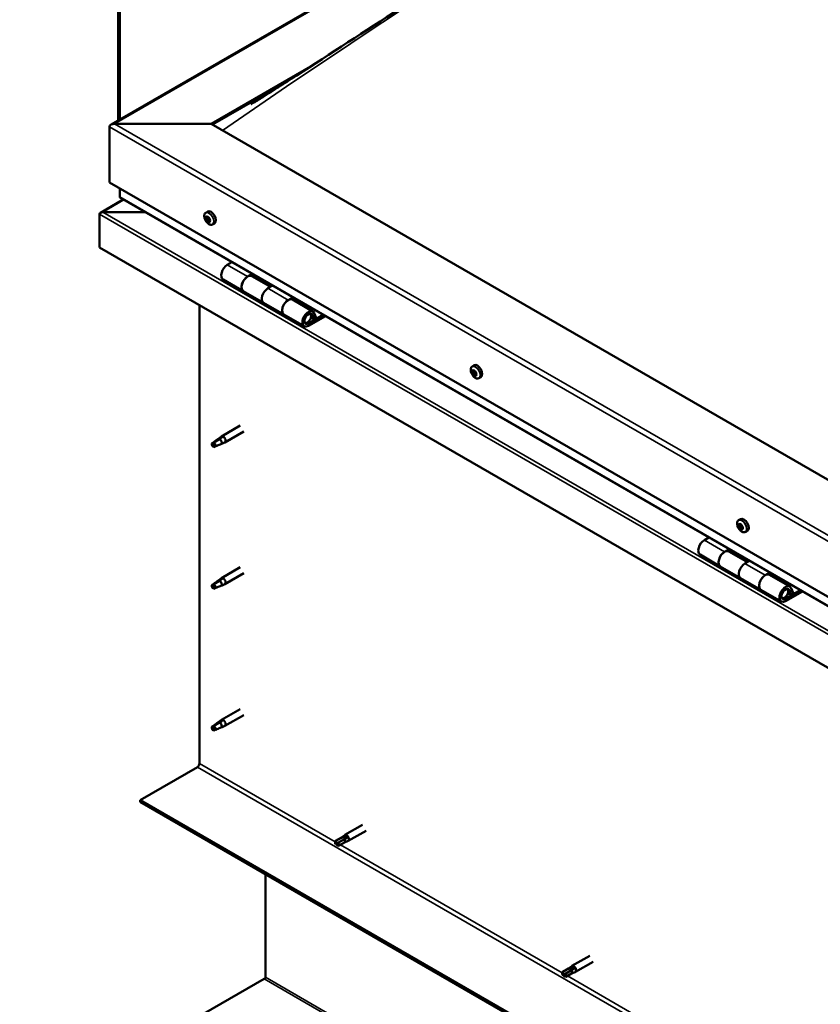
# Model space of a CAD drawing. Units: millimetres. Extents: x -6451 to 24374, y 3097 to 8837.
# Drawn here: x 21278 to 21836, y 3742 to 4428 of the extents above; entities that cross this region are included whole.
import ezdxf

# ---------------------------------------------------------------- set-up
doc = ezdxf.new("R2010")
doc.units = ezdxf.units.MM
doc.header["$LTSCALE"] = 25
doc.layers.add('Visible (ISO)', color=7, linetype='Continuous', lineweight=50)
doc.layers.add('Visible Narrow (ISO)', color=7, linetype='Continuous', lineweight=35)

msp = doc.modelspace()

# ---------------------------------------------------------------- linework, layer by layer
at = {"layer": 'Visible (ISO)'}
for p, q in [((21341.65, 4355.21), (22365.92, 4946.57)), ((21346.63, 4518.9), (21346.63, 4358.08)), ((21347.69, 4518.29), (21347.69, 4358.69)), ((21411.33, 4355.8), (21482.18, 4396.71)), ((21412.39, 4355.19), (21463.72, 4384.83)), ((21340.61, 4314.98), (21340.61, 4353.76)), ((21340.61, 4353.76), (21340.61, 4314.98)), ((21344.15, 4355.8), (21411.33, 4355.8)), ((21411.33, 4355.8), (21344.15, 4355.8)), ((22224.5, 3886.32), (21411.33, 4355.8)), ((21340.61, 4314.98), (22224.5, 3804.67)), ((21347.69, 4304.77), (21347.69, 4310.9)), ((21347.69, 4310.9), (21347.69, 4304.77)), ((22224.5, 3798.21), (21348.1, 4304.2)), ((21350.18, 4303), (21334.29, 4293.82)), ((21333.54, 4269.66), (21333.54, 4292.85)), ((21333.55, 4292.93), (21333.55, 4292.94)), ((21333.55, 4292.93), (21333.55, 4292.93)), ((21333.55, 4269.66), (21333.55, 4292.93)), ((21333.55, 4292.93), (21333.55, 4292.93)), ((21333.55, 4292.85), (21333.55, 4269.66)), ((21335.81, 4294.16), (21365.49, 4294.16)), ((21365.48, 4294.16), (21335.81, 4294.16)), ((21407.62, 4293.83), (21408.95, 4294.6)), ((21408.41, 4290.64), (21409, 4290.98)), ((21409.66, 4287.68), (21410.39, 4288.1)), ((21412.37, 4285.6), (21413.7, 4286.37)), ((22224.5, 3755.27), (21333.54, 4269.66)), ((21333.55, 4269.66), (21333.55, 4269.66)), ((21425.88, 4259.29), (21422.64, 4257.42)), ((21436.78, 4249.25), (21440.02, 4251.12)), ((21452.68, 4242.1), (21439.78, 4249.55)), ((21441.44, 4250.31), (21439.95, 4249.45)), ((21440.34, 4249.67), (21440.69, 4249.47)), ((21440.59, 4249.08), (21440.69, 4249.47)), ((21440.69, 4249.47), (21442.02, 4249.68)), ((21441.18, 4250.16), (21442.02, 4249.68)), ((21442.02, 4249.68), (21441.69, 4248.45)), ((21419.64, 4247.32), (21433.78, 4239.16)), ((21454.17, 4242.96), (21450.92, 4241.09)), ((21447.93, 4230.99), (21433.78, 4239.16)), ((21403.19, 3909.79), (21403.19, 4229.45)), ((21447.92, 4230.99), (21462.07, 4222.83)), ((21465.07, 4232.92), (21468.31, 4234.79)), ((21482.21, 4225.05), (21468.07, 4233.22)), ((21469.72, 4233.98), (21468.24, 4233.12)), ((21468.62, 4233.34), (21468.98, 4233.14)), ((21468.87, 4232.75), (21468.98, 4233.14)), ((21468.98, 4233.14), (21470.31, 4233.35)), ((21469.47, 4233.83), (21470.31, 4233.35)), ((21470.31, 4233.35), (21469.98, 4232.12)), ((21476.21, 4214.66), (21462.07, 4222.83)), ((21489.52, 4222.55), (21479.21, 4216.59)), ((21490.94, 4221.73), (21479.21, 4214.96)), ((21481.87, 4222.51), (21483.12, 4219.26)), ((21484.45, 4220.58), (21483.2, 4223.83)), ((21483.12, 4219.26), (21480.85, 4220.57)), ((21483.12, 4219.26), (21484.45, 4220.58)), ((21593.23, 4186.66), (21594.57, 4187.43)), ((21593.34, 4182.39), (21594.49, 4183.05)), ((21594.26, 4183.51), (21594.74, 4183.79)), ((21595.04, 4180.48), (21595.84, 4180.95)), ((21595.96, 4181.6), (21596.03, 4181.65)), ((21597.98, 4178.44), (21599.32, 4179.21)), ((21431.69, 4145.39), (21418.61, 4137.84)), ((21434.09, 4141.23), (21421.01, 4133.68)), ((21413.22, 4133.63), (21412.39, 4131.47)), ((21417.29, 4135.98), (21413.22, 4133.63)), ((21416.43, 4136.21), (21418.53, 4137.78)), ((21419.16, 4137.27), (21417.29, 4135.98)), ((21419.02, 4132.82), (21420.92, 4133.64)), ((21413.22, 4130.28), (21412.39, 4131.47)), ((21414.54, 4131.04), (21413.22, 4130.28)), ((21778.85, 4079.5), (21780.18, 4080.27)), ((21778.97, 4075.34), (21780.11, 4076)), ((21779.97, 4076.35), (21780.4, 4076.59)), ((21780.56, 4073.32), (21781.41, 4073.81)), ((21781.56, 4074.32), (21781.7, 4074.4)), ((21783.6, 4071.27), (21784.93, 4072.04)), ((21758.22, 4067.41), (21754.98, 4065.54)), ((21769.12, 4057.37), (21772.36, 4059.25)), ((21785.02, 4050.22), (21772.12, 4057.67)), ((21773.78, 4058.43), (21772.29, 4057.57)), ((21772.68, 4057.8), (21773.03, 4057.59)), ((21772.93, 4057.21), (21773.03, 4057.59)), ((21773.03, 4057.59), (21774.36, 4057.8)), ((21773.52, 4058.28), (21774.36, 4057.8)), ((21774.36, 4057.8), (21774.03, 4056.57)), ((21751.98, 4055.44), (21766.12, 4047.28)), ((21786.51, 4051.08), (21783.26, 4049.21)), ((21431.69, 4046.59), (21418.61, 4039.04)), ((21780.26, 4039.11), (21766.12, 4047.28)), ((21417.29, 4037.18), (21413.22, 4034.83)), ((21416.43, 4037.41), (21418.53, 4038.99)), ((21419.16, 4038.47), (21417.29, 4037.18)), ((21434.09, 4042.44), (21421.01, 4034.88)), ((21780.26, 4039.11), (21794.41, 4030.95)), ((21797.41, 4041.05), (21800.65, 4042.92)), ((21814.55, 4033.18), (21800.41, 4041.34)), ((21802.06, 4042.1), (21800.58, 4041.24)), ((21800.96, 4041.47), (21801.32, 4041.26)), ((21801.21, 4040.88), (21801.32, 4041.26)), ((21801.32, 4041.26), (21802.65, 4041.47)), ((21801.81, 4041.95), (21802.65, 4041.47)), ((21802.65, 4041.47), (21802.32, 4040.24)), ((21413.22, 4034.83), (21412.39, 4032.68)), ((21413.22, 4031.49), (21412.39, 4032.68)), ((21414.54, 4032.25), (21413.22, 4031.49)), ((21419.02, 4034.03), (21420.92, 4034.84)), ((21808.55, 4022.78), (21794.41, 4030.95)), ((21821.86, 4030.67), (21811.55, 4024.72)), ((21823.28, 4029.85), (21811.55, 4023.08)), ((21814.21, 4030.63), (21815.46, 4027.38)), ((21816.79, 4028.71), (21815.53, 4031.96)), ((21815.46, 4027.38), (21813.19, 4028.69)), ((21815.46, 4027.38), (21816.79, 4028.71)), ((21431.69, 3947.8), (21418.61, 3940.24)), ((21416.43, 3938.62), (21418.53, 3940.19)), ((21434.09, 3943.64), (21421.01, 3936.09)), ((21413.22, 3936.04), (21412.39, 3933.88)), ((21413.22, 3932.69), (21412.39, 3933.88)), ((21417.29, 3938.38), (21413.22, 3936.04)), ((21414.54, 3933.45), (21413.22, 3932.69)), ((21419.16, 3939.67), (21417.29, 3938.38)), ((21419.02, 3935.23), (21420.92, 3936.04)), ((21361.83, 3884.28), (21401.78, 3907.34)), ((22224.5, 3386.21), (21361.83, 3884.28)), ((21361.83, 3884.28), (21361.83, 3883.05)), ((21361.83, 3883.05), (22224.5, 3384.99)), ((21516.9, 3867.17), (21504.52, 3860.02)), ((21502.17, 3858.26), (21498.11, 3855.92)), ((21502.14, 3858.24), (21504.44, 3859.97)), ((21506.22, 3858.23), (21504.22, 3857.08)), ((21519.3, 3863.01), (21506.92, 3855.87)), ((21498.11, 3853.55), (21498.3, 3853.66)), ((21500.16, 3854.73), (21498.3, 3853.66)), ((21504.22, 3857.08), (21500.16, 3854.73)), ((21504.22, 3854.71), (21500.16, 3852.37)), ((21504.19, 3854.69), (21506.84, 3855.82)), ((21449.16, 3760.82), (21449.16, 3832.63)), ((21675.11, 3775.82), (21662.74, 3768.68)), ((21660.35, 3766.9), (21662.66, 3768.63)), ((21677.51, 3771.67), (21665.14, 3764.52)), ((21660.39, 3766.92), (21656.33, 3764.57)), ((21656.33, 3762.2), (21656.51, 3762.31)), ((21658.38, 3763.39), (21656.51, 3762.31)), ((21662.44, 3765.73), (21658.38, 3763.39)), ((21662.44, 3763.37), (21658.38, 3761.02)), ((21662.4, 3763.35), (21665.05, 3764.48)), ((21664.44, 3766.89), (21662.44, 3765.73)), ((21277.99, 3661.58), (21448.22, 3759.73))]:
    msp.add_line(p, q, dxfattribs=at)
for centre in [(21414.47, 4292.3), (21600.09, 4185.14), (21785.7, 4077.97)]:
    msp.add_arc(centre, 8, 204.14207, 215.85793, dxfattribs=at)
for centre, major_axis, start_param, end_param in [((21344.15, 4353.76), (3.54, 0), 1.570796, 3.141593), ((21344.15, 4353.76), (3.54, 0), 1.570796, 3.141593), ((21349.1, 4304.77), (-1.41, 0), 0, 0.785398), ((21349.1, 4304.77), (-1.41, 0), 0, 0.785398), ((21334.67, 4293.51), (-0.8, -1.39), 5.435246, 5.497787), ((21335.81, 4292.85), (-2.26, 0), 4.712389, 6.220645), ((21335.81, 4292.85), (-2.26, 0), 4.712389, 6.220645), ((21334.68, 4292.2), (0.8, -1.39), 3.86445, 3.926991), ((21409.03, 4289.16), (-1.1, 1.91), 0.479064, 1.33168), ((21407.86, 4290.42), (0.225, -0.39), 4.019714, 4.861305), ((21409.03, 4289.16), (-1.1, 1.91), 5.715052, 6.567668), ((21407.86, 4290.42), (-0.225, 0.39), 5.32702, 6.16861), ((21407.34, 4289.9), (0.394, -0.682), 0.091032, 1.719712), ((21408.01, 4291.33), (0.394, -0.682), 5.32702, 6.9557), ((21408.88, 4290.71), (-0.225, 0.39), 6.114109, 6.9557), ((21408.49, 4290.57), (0.394, -0.682), 0.091032, 1.710573), ((21411.33, 4290.48), (-2.37, 4.11), 3.141593, 6.283185), ((21409.03, 4289.16), (1.1, -1.91), 1.526262, 2.378877), ((21408.88, 4290.71), (-0.225, 0.39), 4.279822, 5.121412), ((21409.7, 4290.58), (0.394, -0.682), 4.279822, 5.908502), ((21408.02, 4288.87), (-0.225, 0.39), 0.091032, 0.932622), ((21408.02, 4288.87), (0.225, -0.39), 5.066912, 5.908502), ((21409.03, 4289.16), (-1.1, 1.91), 1.526262, 2.378877), ((21408.37, 4287.74), (-0.394, 0.682), 4.279822, 5.908502), ((21409.16, 4289.53), (-0.225, 0.39), 0.091032, 2.76691), ((21409.19, 4287.62), (0.225, -0.39), 4.279822, 5.121412), ((21409.51, 4288.4), (-0.394, 0.682), 4.279822, 5.908502), ((21409.03, 4289.16), (1.1, -1.91), 5.715052, 6.567668), ((21409.19, 4287.62), (0.225, -0.39), 6.114109, 6.9557), ((21410.06, 4287), (-0.394, 0.682), 5.32702, 6.9557), ((21410.05, 4289.46), (-0.225, 0.39), 5.066912, 5.908502), ((21410.33, 4288.28), (0.225, -0.39), 4.279822, 5.125225), ((21410.72, 4288.42), (-0.394, 0.682), 0.091032, 1.719712), ((21410.2, 4287.91), (0.225, -0.39), 5.32702, 6.16861), ((21410.05, 4289.46), (0.225, -0.39), 0.091032, 0.932622), ((21409.03, 4289.16), (1.1, -1.91), 0.479064, 1.33168), ((21410.2, 4287.91), (-0.225, 0.39), 4.019714, 4.861305), ((21422.64, 4252.52), (-3, -5.2), 3.926991, 6.283185), ((21436.78, 4244.35), (3, 5.2), 0, 3.141593), ((21436.78, 4244.35), (-3, -5.2), 3.926991, 6.283923), ((21450.93, 4236.19), (-3, -5.2), 3.926991, 6.283185), ((21450.92, 4236.19), (-3, -5.2), 3.926991, 6.283185), ((21465.07, 4228.02), (3, 5.2), 0, 3.141593), ((21465.07, 4228.02), (-3, -5.2), 3.926991, 6.283923), ((21479.21, 4219.86), (3, 5.2), 5.846853, 10.210176), ((21479.21, 4219.86), (-2, -3.46), 2.70526, 7.068583), ((21596.94, 4183.32), (-2.38, 4.11), 3.141593, 6.283185), ((21594.65, 4182), (-1.1, 1.91), 0.311423, 1.164039), ((21593.52, 4181.98), (-0.225, 0.39), 6.206577, 7.048167), ((21593.58, 4183.41), (0.225, -0.39), 3.852074, 4.693664), ((21592.95, 4183.07), (0.394, -0.682), 6.206577, 7.835257), ((21593.52, 4181.98), (0.225, -0.39), 4.899271, 5.740862), ((21594.65, 4182), (-1.1, 1.91), 1.358621, 2.211237), ((21594.65, 4182), (-1.1, 1.91), 5.547411, 6.400027), ((21593.58, 4183.41), (-0.225, 0.39), 5.159379, 6.000969), ((21593.73, 4180.87), (0.394, -0.682), 0.970589, 2.599269), ((21593.87, 4184.2), (0.394, -0.682), 5.159379, 6.788059), ((21594.59, 4180.56), (0.225, -0.39), 4.112182, 4.953772), ((21594.67, 4182.64), (-0.225, 0.39), 0.127095, 2.599269), ((21594.71, 4183.43), (-0.225, 0.39), 5.946469, 6.788059), ((21594.1, 4183.74), (0.394, -0.682), 0, 1.213046), ((21594.59, 4180.56), (0.225, -0.39), 5.946469, 6.788059), ((21594.88, 4181.54), (0.394, -0.682), 0.970589, 2.599269), ((21594.65, 4182), (1.1, -1.91), 1.358621, 2.211237), ((21594.71, 4183.43), (-0.225, 0.39), 4.112182, 4.953772), ((21595.43, 4179.8), (-0.394, 0.682), 5.159379, 6.788059), ((21595.57, 4183.12), (-0.394, 0.682), 0.970589, 2.599269), ((21595.74, 4181.23), (0.225, -0.39), 4.112182, 5.429086), ((21595.72, 4180.58), (0.225, -0.39), 5.159379, 6.000969), ((21595.78, 4182.02), (-0.225, 0.39), 4.899271, 5.740862), ((21596.35, 4180.92), (-0.394, 0.682), 6.206577, 7.835257), ((21595.72, 4180.58), (-0.225, 0.39), 3.852074, 4.693664), ((21595.78, 4182.02), (0.225, -0.39), 6.206577, 7.048167), ((21594.65, 4182), (1.1, -1.91), 0.311423, 1.164039), ((21594.65, 4182), (1.1, -1.91), 5.547411, 6.400027), ((21413.22, 4131.96), (1.02, -1.78), 3.861865, 5.497787), ((21413.22, 4131.96), (-1.02, 1.78), 3.861865, 5.497787), ((21417.29, 4134.3), (1.02, -1.78), 0.133634, 2.356194), ((21419.81, 4135.76), (1.2, -2.08), 6.213805, 9.494158), ((21782.56, 4076.15), (-2.38, 4.11), 3.141593, 6.283185), ((21780.27, 4074.83), (-1.1, 1.91), 0.249862, 1.102478), ((21779.1, 4074.91), (-0.225, 0.39), 6.145015, 6.986605), ((21779.24, 4076.29), (0.225, -0.39), 3.790512, 4.632102), ((21778.57, 4076.02), (0.394, -0.682), 6.145015, 7.773695), ((21779.1, 4074.91), (0.225, -0.39), 4.83771, 5.6793), ((21780.27, 4074.83), (-1.1, 1.91), 1.29706, 2.149675), ((21780.27, 4074.83), (-1.1, 1.91), 5.48585, 6.338465), ((21779.24, 4076.29), (-0.225, 0.39), 5.097818, 5.939408), ((21779.26, 4073.83), (0.394, -0.682), 0.909027, 2.537707), ((21779.58, 4077.03), (0.394, -0.682), 5.097818, 6.726498), ((21780.13, 4073.45), (0.225, -0.39), 4.05062, 4.89221), ((21780.25, 4075.58), (-0.225, 0.39), 0.22945, 2.537707), ((21780.4, 4076.21), (-0.225, 0.39), 5.884907, 6.726498), ((21779.72, 4076.69), (0.394, -0.682), 0, 1.006004), ((21780.13, 4073.45), (0.225, -0.39), 5.884907, 6.726498), ((21780.27, 4074.83), (1.1, -1.91), 5.48585, 6.338465), ((21780.41, 4074.49), (0.394, -0.682), 0.909027, 2.537707), ((21780.95, 4072.64), (-0.394, 0.682), 5.097818, 6.726497), ((21780.27, 4074.83), (1.1, -1.91), 1.29706, 2.149675), ((21780.4, 4076.21), (-0.225, 0.39), 4.05062, 4.89221), ((21781.27, 4075.84), (-0.394, 0.682), 0.909027, 2.537707), ((21781.27, 4074.11), (0.225, -0.39), 4.05062, 5.536838), ((21781.29, 4073.37), (0.225, -0.39), 5.097818, 5.939408), ((21781.43, 4074.75), (-0.225, 0.39), 4.83771, 5.6793), ((21781.96, 4073.64), (-0.394, 0.682), 6.145015, 7.773695), ((21781.29, 4073.37), (-0.225, 0.39), 3.790512, 4.632102), ((21780.27, 4074.83), (1.1, -1.91), 0.249862, 1.102478), ((21781.43, 4074.75), (0.225, -0.39), 6.145015, 6.986605), ((21754.98, 4060.64), (-3, -5.2), 3.926991, 6.283185), ((21769.12, 4052.48), (3, 5.2), 0, 3.141593), ((21769.12, 4052.48), (-3, -5.2), 3.926991, 6.283185), ((21783.26, 4044.31), (-3, -5.2), 3.926991, 6.283185), ((21783.26, 4044.31), (-3, -5.2), 3.926991, 6.283185), ((21417.29, 4035.51), (1.02, -1.78), 0.133634, 2.356194), ((21419.81, 4036.96), (1.2, -2.08), 6.213805, 9.494158), ((21797.41, 4036.15), (3, 5.2), 0, 3.141593), ((21797.41, 4036.15), (-3, -5.2), 3.926991, 6.283185), ((21413.22, 4033.16), (1.02, -1.78), 3.861865, 5.497787), ((21413.22, 4033.16), (-1.02, 1.78), 3.861865, 5.497787), ((21811.55, 4027.98), (3, 5.2), 5.846853, 10.210176), ((21811.55, 4027.98), (-2, -3.46), 2.70526, 7.068583), ((21419.81, 3938.17), (1.2, -2.08), 6.213805, 9.494158), ((21413.22, 3934.36), (1.02, -1.78), 3.861865, 5.497787), ((21413.22, 3934.36), (-1.02, 1.78), 3.861865, 5.497787), ((21417.29, 3936.71), (1.02, -1.78), 0.133634, 2.356194), ((21401.78, 3908.98), (-1, -1.73), 0.785398, 2.356194), ((21503.2, 3856.49), (-1.02, 1.78), 5.631421, 6.283185), ((21505.72, 3857.95), (1.2, -2.08), 6.213805, 9.494158), ((21499.14, 3854.14), (-1.02, 1.78), 6.21806, 7.853982), ((21499.14, 3854.14), (1.02, -1.78), 6.21806, 7.853982), ((21503.2, 3856.49), (1.02, -1.78), 0, 1.570796), ((21663.94, 3766.6), (1.2, -2.08), 6.213805, 9.494158), ((21657.35, 3762.8), (-1.02, 1.78), 6.21806, 7.853982), ((21657.35, 3762.8), (1.02, -1.78), 6.21806, 7.853982), ((21661.41, 3765.14), (-1.02, 1.78), 5.631421, 6.283185), ((21661.41, 3765.14), (1.02, -1.78), 0, 1.570796), ((21447.74, 3760), (-1, -1.73), 1.963495, 2.356194)]:
    msp.add_ellipse(centre, major_axis=major_axis, ratio=0.57735, start_param=start_param, end_param=end_param, dxfattribs=at)
for points, knots in [([(21470.64, 4389.27), (21494.83, 4404.83), (21518.69, 4420.44), (21585.67, 4463.91), (21628.56, 4491.46), (21722.9, 4550.66), (21774.32, 4582.08), (21880.28, 4644.94), (21934.81, 4676.26), (22044.25, 4737.08), (22099.18, 4766.55), (22207.97, 4823.04), (22262.1, 4849.88), (22319.99, 4879.25), (22325.38, 4882), (22334.69, 4886.81), (22338.74, 4888.92), (22342.92, 4891.17), (22343.42, 4891.44), (22343.85, 4891.67), (22343.9, 4891.7), (22343.92, 4891.71), (22343.92, 4891.71), (22343.92, 4891.71), (22343.92, 4891.71), (22343.92, 4891.71)], [0, 0, 0, 0, 10.000822, 10.000822, 28.145978, 28.145978, 49.939428, 49.939428, 73.071245, 73.071245, 96.413909, 96.413909, 119.492195, 119.492195, 121.869499, 121.869499, 123.652783, 123.652783, 123.883404, 123.883404, 123.914895, 123.914895, 123.918814, 123.918814, 123.919244, 123.919244, 123.919244, 123.919244]), ([(21439.29, 4369.46), (21439.29, 4369.46), (21439.29, 4369.46), (21439.3, 4369.47), (21439.3, 4369.47), (21439.3, 4369.47), (21439.31, 4369.47), (21439.31, 4369.48), (21439.32, 4369.48), (21439.33, 4369.49), (21439.34, 4369.49), (21439.38, 4369.51), (21439.4, 4369.53), (21439.51, 4369.6), (21439.6, 4369.65), (21441.08, 4370.55), (21442.33, 4371.32), (21444.86, 4372.89), (21446.11, 4373.67), (21451.06, 4376.77), (21454.73, 4379.09), (21462.49, 4384.04), (21466.57, 4386.65), (21470.64, 4389.27)], [251.86957, 251.86957, 251.86957, 251.86957, 251.871832, 251.871832, 251.873798, 251.873798, 251.875767, 251.875767, 251.877735, 251.877735, 251.881704, 251.881704, 251.889631, 251.889631, 251.921391, 251.921391, 252.428844, 252.428844, 252.928883, 252.928883, 254.428999, 254.428999, 256.112595, 256.112595, 256.112595, 256.112595]), ([(21407.17, 4289.03), (21407, 4289.42), (21406.86, 4289.82), (21406.65, 4290.61), (21406.6, 4291), (21406.56, 4291.74), (21406.59, 4292.09), (21406.73, 4292.72), (21406.85, 4293.01), (21407.17, 4293.49), (21407.38, 4293.69), (21407.62, 4293.83)], [1.60484, 1.60484, 1.60484, 1.60484, 1.883825, 1.883825, 2.162811, 2.162811, 2.441796, 2.441796, 2.720782, 2.720782, 2.999767, 2.999767, 2.999767, 2.999767]), ([(21407.55, 4290.56), (21407.55, 4290.61), (21407.55, 4290.65), (21407.58, 4290.73), (21407.59, 4290.76), (21407.63, 4290.8), (21407.65, 4290.81), (21407.67, 4290.82)], [0.17438702, 0.17438702, 0.17438702, 0.17438702, 0.18896797, 0.18896797, 0.20586323, 0.20586323, 0.21737851, 0.21737851, 0.21737851, 0.21737851]), ([(21408.7, 4291.12), (21408.73, 4291.12), (21408.77, 4291.13), (21408.84, 4291.11), (21408.89, 4291.09), (21408.95, 4291.04), (21408.98, 4291.01), (21409, 4290.98)], [0.17438702, 0.17438702, 0.17438702, 0.17438702, 0.18896797, 0.18896797, 0.20586323, 0.20586323, 0.21737851, 0.21737851, 0.21737851, 0.21737851]), ([(21407.88, 4288.61), (21407.86, 4288.65), (21407.83, 4288.69), (21407.77, 4288.79), (21407.75, 4288.84), (21407.72, 4288.93), (21407.71, 4288.96), (21407.7, 4289)], [0.17438702, 0.17438702, 0.17438702, 0.17438702, 0.18896797, 0.18896797, 0.20586323, 0.20586323, 0.21737852, 0.21737852, 0.21737852, 0.21737852]), ([(21412.37, 4285.6), (21412.13, 4285.46), (21411.85, 4285.38), (21411.28, 4285.35), (21410.97, 4285.39), (21410.35, 4285.58), (21410.03, 4285.73), (21409.41, 4286.13), (21409.1, 4286.38), (21408.52, 4286.94), (21408.24, 4287.27), (21407.99, 4287.62)], [6.14136, 6.14136, 6.14136, 6.14136, 6.420345, 6.420345, 6.699331, 6.699331, 6.978316, 6.978316, 7.257302, 7.257302, 7.536287, 7.536287, 7.536287, 7.536287]), ([(21409.37, 4287.21), (21409.35, 4287.2), (21409.32, 4287.21), (21409.24, 4287.23), (21409.2, 4287.25), (21409.13, 4287.29), (21409.1, 4287.32), (21409.07, 4287.34)], [0.17438702, 0.17438702, 0.17438702, 0.17438702, 0.18896797, 0.18896797, 0.20586323, 0.20586323, 0.21737852, 0.21737852, 0.21737852, 0.21737852]), ([(21410.19, 4289.71), (21410.22, 4289.68), (21410.25, 4289.64), (21410.31, 4289.55), (21410.34, 4289.49), (21410.36, 4289.4), (21410.37, 4289.37), (21410.37, 4289.33)], [0.17438702, 0.17438702, 0.17438702, 0.17438702, 0.18896797, 0.18896797, 0.20586323, 0.20586323, 0.21737852, 0.21737852, 0.21737852, 0.21737852]), ([(21410.52, 4287.76), (21410.53, 4287.72), (21410.53, 4287.68), (21410.51, 4287.61), (21410.49, 4287.57), (21410.45, 4287.53), (21410.43, 4287.52), (21410.4, 4287.51)], [0.17438702, 0.17438702, 0.17438702, 0.17438702, 0.18896797, 0.18896797, 0.20586323, 0.20586323, 0.21737852, 0.21737852, 0.21737852, 0.21737852]), ([(21476.7, 4216.9), (21476.76, 4216.89), (21476.83, 4216.88), (21477.16, 4216.85), (21477.44, 4216.88), (21478.02, 4217.05), (21478.33, 4217.21), (21478.94, 4217.62), (21479.24, 4217.88), (21479.78, 4218.48), (21480.03, 4218.82), (21480.45, 4219.53), (21480.63, 4219.91), (21480.9, 4220.68), (21480.99, 4221.06), (21481.07, 4221.81), (21481.06, 4222.18), (21480.92, 4222.84), (21480.79, 4223.14), (21480.58, 4223.43), (21480.54, 4223.47), (21480.51, 4223.51)], [0.923843, 0.923843, 0.923843, 0.923843, 0.99245, 0.99245, 1.275856, 1.275856, 1.603156, 1.603156, 1.945171, 1.945171, 2.284478, 2.284478, 2.621844, 2.621844, 2.960749, 2.960749, 3.30275, 3.30275, 3.633096, 3.633096, 3.684957, 3.684957, 3.684957, 3.684957]), ([(21592.79, 4181.86), (21592.61, 4182.26), (21592.47, 4182.66), (21592.27, 4183.45), (21592.21, 4183.84), (21592.18, 4184.57), (21592.21, 4184.92), (21592.35, 4185.56), (21592.47, 4185.85), (21592.79, 4186.33), (21592.99, 4186.53), (21593.23, 4186.66)], [1.437199, 1.437199, 1.437199, 1.437199, 1.716184, 1.716184, 1.99517, 1.99517, 2.274155, 2.274155, 2.553141, 2.553141, 2.832126, 2.832126, 2.832126, 2.832126]), ([(21593.34, 4181.78), (21593.31, 4181.82), (21593.29, 4181.86), (21593.25, 4181.97), (21593.23, 4182.02), (21593.21, 4182.1), (21593.2, 4182.14), (21593.2, 4182.17)], [0.17438702, 0.17438702, 0.17438702, 0.17438702, 0.18896797, 0.18896797, 0.20586323, 0.20586323, 0.21737852, 0.21737852, 0.21737852, 0.21737852]), ([(21593.26, 4183.62), (21593.27, 4183.66), (21593.28, 4183.7), (21593.31, 4183.77), (21593.34, 4183.79), (21593.38, 4183.82), (21593.4, 4183.82), (21593.43, 4183.82)], [0.17438702, 0.17438702, 0.17438702, 0.17438702, 0.18896797, 0.18896797, 0.20586323, 0.20586323, 0.21737851, 0.21737851, 0.21737851, 0.21737851]), ([(21597.98, 4178.44), (21597.74, 4178.3), (21597.47, 4178.22), (21596.89, 4178.18), (21596.58, 4178.22), (21595.96, 4178.42), (21595.65, 4178.57), (21595.02, 4178.97), (21594.72, 4179.21), (21594.13, 4179.78), (21593.86, 4180.1), (21593.6, 4180.45)], [5.973719, 5.973719, 5.973719, 5.973719, 6.252705, 6.252705, 6.53169, 6.53169, 6.810676, 6.810676, 7.089661, 7.089661, 7.368647, 7.368647, 7.368647, 7.368647]), ([(21594.73, 4180.15), (21594.7, 4180.16), (21594.67, 4180.17), (21594.59, 4180.2), (21594.55, 4180.23), (21594.48, 4180.29), (21594.45, 4180.32), (21594.42, 4180.34)], [0.17438702, 0.17438702, 0.17438702, 0.17438702, 0.18896797, 0.18896797, 0.20586323, 0.20586323, 0.21737852, 0.21737852, 0.21737852, 0.21737852]), ([(21594.57, 4183.84), (21594.61, 4183.84), (21594.65, 4183.84), (21594.73, 4183.8), (21594.77, 4183.77), (21594.83, 4183.71), (21594.85, 4183.68), (21594.88, 4183.65)], [0.17438702, 0.17438702, 0.17438702, 0.17438702, 0.18896797, 0.18896797, 0.20586323, 0.20586323, 0.21737851, 0.21737851, 0.21737851, 0.21737851]), ([(21596.04, 4180.37), (21596.04, 4180.34), (21596.03, 4180.3), (21596, 4180.24), (21595.98, 4180.21), (21595.93, 4180.18), (21595.9, 4180.18), (21595.87, 4180.17)], [0.17438702, 0.17438702, 0.17438702, 0.17438702, 0.18896797, 0.18896797, 0.20586323, 0.20586323, 0.21737852, 0.21737852, 0.21737852, 0.21737852]), ([(21595.96, 4182.22), (21595.99, 4182.18), (21596.02, 4182.14), (21596.07, 4182.04), (21596.09, 4181.98), (21596.1, 4181.9), (21596.1, 4181.86), (21596.1, 4181.83)], [0.17438702, 0.17438702, 0.17438702, 0.17438702, 0.18896797, 0.18896797, 0.20586323, 0.20586323, 0.21737852, 0.21737852, 0.21737852, 0.21737852]), ([(21411.78, 4132.9), (21412.01, 4133.05), (21412.25, 4133.21), (21413.03, 4133.74), (21413.56, 4134.13), (21414.66, 4134.94), (21415.2, 4135.35), (21415.89, 4135.82), (21416.01, 4135.9), (21416.13, 4135.98)], [1.0296095, 1.0296095, 1.0296095, 1.0296095, 1.1266468, 1.1266468, 1.3399415, 1.3399415, 1.5532361, 1.5532361, 1.5988171, 1.5988171, 1.5988171, 1.5988171]), ([(21414.67, 4131.01), (21414.9, 4131.13), (21415.14, 4131.25), (21415.9, 4131.6), (21416.41, 4131.82), (21417.38, 4132.2), (21417.83, 4132.36), (21418.29, 4132.55), (21418.37, 4132.59), (21418.44, 4132.62)], [1.0298299, 1.0298299, 1.0298299, 1.0298299, 1.1268672, 1.1268672, 1.3401618, 1.3401618, 1.5534565, 1.5534565, 1.5990374, 1.5990374, 1.5990374, 1.5990374]), ([(21416.13, 4135.98), (21416.34, 4136.14), (21416.55, 4136.3), (21417.06, 4136.66), (21417.36, 4136.85), (21417.98, 4137.17), (21418.34, 4137.31), (21418.73, 4137.36), (21418.83, 4137.36), (21419.01, 4137.33), (21419.09, 4137.3), (21419.16, 4137.27)], [0.9722954, 0.9722954, 0.9722954, 0.9722954, 1.054543, 1.054543, 1.1645704, 1.1645704, 1.2620554, 1.2620554, 1.289972, 1.289972, 1.3178886, 1.3178886, 1.3178886, 1.3178886]), ([(21418.44, 4132.62), (21418.6, 4132.67), (21418.74, 4132.72), (21418.93, 4132.79), (21418.98, 4132.8), (21419.02, 4132.82)], [0.9725494, 0.9725494, 0.9725494, 0.9725494, 1.0547969, 1.0547969, 1.0865436, 1.0865436, 1.0865436, 1.0865436]), ([(21778.4, 4074.7), (21778.23, 4075.09), (21778.09, 4075.49), (21777.89, 4076.28), (21777.83, 4076.67), (21777.79, 4077.41), (21777.82, 4077.76), (21777.97, 4078.39), (21778.08, 4078.68), (21778.4, 4079.16), (21778.61, 4079.36), (21778.85, 4079.5)], [1.375637, 1.375637, 1.375637, 1.375637, 1.654623, 1.654623, 1.933608, 1.933608, 2.212594, 2.212594, 2.491579, 2.491579, 2.770565, 2.770565, 2.770565, 2.770565]), ([(21778.91, 4074.74), (21778.88, 4074.78), (21778.86, 4074.83), (21778.82, 4074.93), (21778.8, 4074.98), (21778.79, 4075.06), (21778.78, 4075.1), (21778.78, 4075.13)], [0.17438702, 0.17438702, 0.17438702, 0.17438702, 0.18896797, 0.18896797, 0.20586323, 0.20586323, 0.21737852, 0.21737852, 0.21737852, 0.21737852]), ([(21778.92, 4076.53), (21778.93, 4076.56), (21778.95, 4076.6), (21778.99, 4076.66), (21779.01, 4076.69), (21779.06, 4076.7), (21779.08, 4076.71), (21779.1, 4076.7)], [0.17438702, 0.17438702, 0.17438702, 0.17438702, 0.18896797, 0.18896797, 0.20586323, 0.20586323, 0.21737851, 0.21737851, 0.21737851, 0.21737851]), ([(21783.6, 4071.27), (21783.36, 4071.13), (21783.09, 4071.05), (21782.51, 4071.02), (21782.2, 4071.06), (21781.58, 4071.25), (21781.26, 4071.4), (21780.64, 4071.8), (21780.33, 4072.05), (21779.75, 4072.61), (21779.47, 4072.94), (21779.22, 4073.28)], [5.912158, 5.912158, 5.912158, 5.912158, 6.191143, 6.191143, 6.470129, 6.470129, 6.749114, 6.749114, 7.0281, 7.0281, 7.307085, 7.307085, 7.307085, 7.307085]), ([(21780.25, 4073.04), (21780.22, 4073.05), (21780.19, 4073.06), (21780.11, 4073.1), (21780.07, 4073.13), (21780, 4073.19), (21779.97, 4073.22), (21779.95, 4073.25)], [0.17438702, 0.17438702, 0.17438702, 0.17438702, 0.18896797, 0.18896797, 0.20586323, 0.20586323, 0.21737852, 0.21737852, 0.21737852, 0.21737852]), ([(21780.28, 4076.62), (21780.32, 4076.62), (21780.36, 4076.61), (21780.44, 4076.57), (21780.48, 4076.54), (21780.54, 4076.48), (21780.57, 4076.44), (21780.59, 4076.41)], [0.17438702, 0.17438702, 0.17438702, 0.17438702, 0.18896797, 0.18896797, 0.20586323, 0.20586323, 0.21737851, 0.21737851, 0.21737851, 0.21737851]), ([(21781.61, 4073.14), (21781.61, 4073.1), (21781.6, 4073.07), (21781.57, 4073.01), (21781.54, 4072.99), (21781.48, 4072.97), (21781.46, 4072.96), (21781.43, 4072.96)], [0.17438702, 0.17438702, 0.17438702, 0.17438702, 0.18896797, 0.18896797, 0.20586323, 0.20586323, 0.21737852, 0.21737852, 0.21737852, 0.21737852]), ([(21781.63, 4074.93), (21781.66, 4074.89), (21781.68, 4074.85), (21781.73, 4074.75), (21781.75, 4074.69), (21781.75, 4074.61), (21781.75, 4074.57), (21781.75, 4074.54)], [0.17438702, 0.17438702, 0.17438702, 0.17438702, 0.18896797, 0.18896797, 0.20586323, 0.20586323, 0.21737852, 0.21737852, 0.21737852, 0.21737852]), ([(21411.78, 4034.1), (21412.01, 4034.25), (21412.25, 4034.41), (21413.03, 4034.94), (21413.56, 4035.34), (21414.66, 4036.14), (21415.2, 4036.56), (21415.89, 4037.02), (21416.01, 4037.11), (21416.13, 4037.19)], [1.0296095, 1.0296095, 1.0296095, 1.0296095, 1.1266468, 1.1266468, 1.3399415, 1.3399415, 1.5532361, 1.5532361, 1.5988171, 1.5988171, 1.5988171, 1.5988171]), ([(21416.13, 4037.19), (21416.34, 4037.35), (21416.55, 4037.51), (21417.06, 4037.86), (21417.36, 4038.06), (21417.98, 4038.37), (21418.34, 4038.52), (21418.73, 4038.56), (21418.83, 4038.56), (21419.01, 4038.54), (21419.09, 4038.51), (21419.16, 4038.47)], [0.9722954, 0.9722954, 0.9722954, 0.9722954, 1.054543, 1.054543, 1.1645704, 1.1645704, 1.2620554, 1.2620554, 1.289972, 1.289972, 1.3178886, 1.3178886, 1.3178886, 1.3178886]), ([(21414.67, 4032.22), (21414.9, 4032.34), (21415.14, 4032.45), (21415.9, 4032.81), (21416.41, 4033.02), (21417.38, 4033.4), (21417.83, 4033.57), (21418.29, 4033.76), (21418.37, 4033.79), (21418.44, 4033.82)], [1.0298299, 1.0298299, 1.0298299, 1.0298299, 1.1268672, 1.1268672, 1.3401618, 1.3401618, 1.5534565, 1.5534565, 1.5990374, 1.5990374, 1.5990374, 1.5990374]), ([(21418.44, 4033.82), (21418.6, 4033.87), (21418.74, 4033.92), (21418.93, 4033.99), (21418.98, 4034.01), (21419.02, 4034.03)], [0.9725494, 0.9725494, 0.9725494, 0.9725494, 1.0547969, 1.0547969, 1.0865436, 1.0865436, 1.0865436, 1.0865436]), ([(21809.04, 4025.03), (21809.1, 4025.01), (21809.17, 4025), (21809.5, 4024.97), (21809.78, 4025.01), (21810.36, 4025.18), (21810.67, 4025.33), (21811.28, 4025.74), (21811.58, 4026), (21812.12, 4026.6), (21812.37, 4026.94), (21812.79, 4027.66), (21812.97, 4028.03), (21813.24, 4028.8), (21813.33, 4029.19), (21813.41, 4029.94), (21813.4, 4030.3), (21813.26, 4030.96), (21813.13, 4031.27), (21812.92, 4031.56), (21812.88, 4031.6), (21812.85, 4031.63)], [0.923253, 0.923253, 0.923253, 0.923253, 0.99245, 0.99245, 1.275856, 1.275856, 1.603156, 1.603156, 1.945171, 1.945171, 2.284478, 2.284478, 2.621844, 2.621844, 2.960749, 2.960749, 3.30275, 3.30275, 3.633096, 3.633096, 3.685547, 3.685547, 3.685547, 3.685547]), ([(21411.78, 3935.31), (21412.01, 3935.46), (21412.25, 3935.62), (21413.03, 3936.15), (21413.56, 3936.54), (21414.66, 3937.35), (21415.2, 3937.76), (21415.89, 3938.23), (21416.01, 3938.31), (21416.13, 3938.39)], [1.0296095, 1.0296095, 1.0296095, 1.0296095, 1.1266468, 1.1266468, 1.3399415, 1.3399415, 1.5532361, 1.5532361, 1.5988171, 1.5988171, 1.5988171, 1.5988171]), ([(21414.67, 3933.42), (21414.9, 3933.54), (21415.14, 3933.66), (21415.9, 3934.01), (21416.41, 3934.23), (21417.38, 3934.61), (21417.83, 3934.77), (21418.29, 3934.96), (21418.37, 3934.99), (21418.44, 3935.03)], [1.0298299, 1.0298299, 1.0298299, 1.0298299, 1.1268672, 1.1268672, 1.3401618, 1.3401618, 1.5534565, 1.5534565, 1.5990374, 1.5990374, 1.5990374, 1.5990374]), ([(21416.13, 3938.39), (21416.34, 3938.55), (21416.55, 3938.71), (21417.06, 3939.07), (21417.36, 3939.26), (21417.98, 3939.58), (21418.34, 3939.72), (21418.73, 3939.76), (21418.83, 3939.77), (21419.01, 3939.74), (21419.09, 3939.71), (21419.16, 3939.67)], [0.9722954, 0.9722954, 0.9722954, 0.9722954, 1.054543, 1.054543, 1.1645704, 1.1645704, 1.2620554, 1.2620554, 1.289972, 1.289972, 1.3178886, 1.3178886, 1.3178886, 1.3178886]), ([(21418.44, 3935.03), (21418.6, 3935.08), (21418.74, 3935.12), (21418.93, 3935.19), (21418.98, 3935.21), (21419.02, 3935.23)], [0.9725494, 0.9725494, 0.9725494, 0.9725494, 1.0547969, 1.0547969, 1.0865436, 1.0865436, 1.0865436, 1.0865436]), ([(21498.18, 3855.95), (21498.43, 3856.09), (21498.68, 3856.24), (21499.51, 3856.7), (21500.1, 3857.03), (21501.33, 3857.63), (21501.95, 3857.91), (21502.73, 3858.18), (21502.87, 3858.22), (21503.01, 3858.26)], [1.0296095, 1.0296095, 1.0296095, 1.0296095, 1.1266468, 1.1266468, 1.3399415, 1.3399415, 1.5532361, 1.5532361, 1.5988171, 1.5988171, 1.5988171, 1.5988171]), ([(21503.01, 3858.26), (21503.25, 3858.36), (21503.5, 3858.45), (21504.09, 3858.63), (21504.43, 3858.7), (21505.11, 3858.76), (21505.49, 3858.74), (21505.87, 3858.57), (21505.96, 3858.52), (21506.11, 3858.39), (21506.18, 3858.31), (21506.22, 3858.23)], [0.9722954, 0.9722954, 0.9722954, 0.9722954, 1.054543, 1.054543, 1.1645704, 1.1645704, 1.2620554, 1.2620554, 1.289972, 1.289972, 1.3178886, 1.3178886, 1.3178886, 1.3178886]), ([(21656.4, 3764.61), (21656.64, 3764.75), (21656.89, 3764.89), (21657.72, 3765.35), (21658.32, 3765.68), (21659.54, 3766.29), (21660.17, 3766.57), (21660.95, 3766.83), (21661.08, 3766.87), (21661.22, 3766.91)], [1.0296095, 1.0296095, 1.0296095, 1.0296095, 1.1266468, 1.1266468, 1.3399415, 1.3399415, 1.5532361, 1.5532361, 1.5988171, 1.5988171, 1.5988171, 1.5988171]), ([(21661.22, 3766.91), (21661.47, 3767.01), (21661.71, 3767.1), (21662.3, 3767.28), (21662.64, 3767.36), (21663.32, 3767.41), (21663.7, 3767.39), (21664.09, 3767.22), (21664.17, 3767.17), (21664.33, 3767.05), (21664.39, 3766.97), (21664.44, 3766.89)], [0.9722954, 0.9722954, 0.9722954, 0.9722954, 1.054543, 1.054543, 1.1645704, 1.1645704, 1.2620554, 1.2620554, 1.289972, 1.289972, 1.3178886, 1.3178886, 1.3178886, 1.3178886]), ([(21449.05, 3760.13), (21448.93, 3760.06), (21448.79, 3759.99), (21448.52, 3759.86), (21448.37, 3759.79), (21448.22, 3759.73)], [0, 0, 0, 0, 0.0539846, 0.0539846, 0.1079692, 0.1079692, 0.1079692, 0.1079692])]:
    msp.add_open_spline(points, degree=3, knots=knots, dxfattribs=at)
for points in [[(21412.39, 4131.47), (21412.19, 4131.9), (21411.98, 4132.38), (21411.78, 4132.9)], [(21412.39, 4131.47), (21413.13, 4131.36), (21413.89, 4131.2), (21414.67, 4131.01)], [(21412.39, 4032.68), (21412.19, 4033.1), (21411.98, 4033.58), (21411.78, 4034.1)], [(21412.39, 4032.68), (21413.13, 4032.56), (21413.89, 4032.41), (21414.67, 4032.22)], [(21412.39, 3933.88), (21412.19, 3934.31), (21411.98, 3934.79), (21411.78, 3935.31)], [(21412.39, 3933.88), (21413.13, 3933.77), (21413.89, 3933.61), (21414.67, 3933.42)], [(21498.3, 3853.66), (21498.24, 3854.39), (21498.2, 3855.16), (21498.18, 3855.95)], [(21498.3, 3853.66), (21498.9, 3853.24), (21499.51, 3852.79), (21500.09, 3852.33)], [(21656.51, 3762.31), (21656.45, 3763.05), (21656.41, 3763.82), (21656.4, 3764.61)], [(21656.51, 3762.31), (21657.12, 3761.89), (21657.72, 3761.45), (21658.31, 3760.99)]]:
    msp.add_open_spline(points, degree=3, dxfattribs=at)
at = {"layer": 'Visible Narrow (ISO)'}
for p, q in [((22365.92, 4945.72), (21344.15, 4355.8)), ((22224.5, 3843.45), (21340.61, 4353.76)), ((21344.15, 4355.8), (22224.5, 3847.54)), ((22224.5, 3798.55), (21347.69, 4304.77)), ((21350.65, 4302.73), (21335.81, 4294.16)), ((21333.54, 4292.85), (22224.5, 3778.46)), ((21335.81, 4294.16), (22224.5, 3781.07)), ((21407.67, 4290.23), (21408.35, 4290.62)), ((21408.57, 4290.93), (21408.86, 4291.1)), ((21407.77, 4289.24), (21408.92, 4289.91)), ((21408.14, 4288.46), (21409.29, 4289.12)), ((21408.89, 4287.66), (21410.04, 4288.32)), ((21410.15, 4287.58), (21410.52, 4287.79)), ((21422.64, 4257.42), (21436.78, 4249.25)), ((21450.92, 4241.09), (21465.07, 4232.92)), ((21481.87, 4222.51), (21480.76, 4223.15)), ((21478.22, 4217.16), (21479.21, 4216.59)), ((21593.35, 4183.29), (21593.84, 4183.57)), ((21593.6, 4181.58), (21594.74, 4182.24)), ((21594.28, 4180.68), (21595.42, 4181.34)), ((21594.4, 4183.71), (21594.63, 4183.84)), ((21595.61, 4180.3), (21596.02, 4180.53)), ((21595.99, 4181.62), (21596.02, 4181.64)), ((21779, 4076.2), (21779.46, 4076.47)), ((21779.16, 4074.52), (21780.31, 4075.18)), ((21779.81, 4073.59), (21780.96, 4074.25)), ((21780.1, 4076.51), (21780.3, 4076.62)), ((21781.17, 4073.1), (21781.58, 4073.34)), ((21781.62, 4074.35), (21781.68, 4074.38)), ((21754.98, 4065.54), (21769.12, 4057.37)), ((21783.26, 4049.21), (21797.41, 4041.05)), ((21814.21, 4030.63), (21813.1, 4031.27)), ((21810.56, 4025.29), (21811.55, 4024.72)), ((21401.78, 3907.34), (22264.45, 3409.28)), ((21403.19, 3909.79), (21497.7, 3855.23)), ((21501.41, 3853.09), (21655.92, 3763.88)), ((21659.63, 3761.74), (21814.13, 3672.54)), ((22223.55, 3312.09), (21448.22, 3759.73)), ((21449.16, 3760.82), (22223.44, 3313.79))]:
    msp.add_line(p, q, dxfattribs=at)
for centre, major_axis, start_param, end_param in [((21895.69, -997.07), (-3459.95, -5992.82), 3.829291, 4.024492), ((21409.88, 4289.65), (-2.33, 4.04), 1.746665, 7.678113), ((21409.99, 4289.72), (-2.37, 4.11), 3.141593, 6.283185), ((21478.5, 4220.27), (1.7, 2.94), 2.887222, 6.537556), ((21595.49, 4182.48), (-2.33, 4.04), 1.746665, 7.678113), ((21595.61, 4182.55), (-2.38, 4.11), 3.141593, 6.283185), ((21781.11, 4075.32), (-2.33, 4.04), 1.746665, 7.678113), ((21781.22, 4075.38), (-2.38, 4.11), 3.141593, 6.283185), ((21810.84, 4028.39), (1.7, 2.94), 2.885062, 6.539716)]:
    msp.add_ellipse(centre, major_axis=major_axis, ratio=0.57735, start_param=start_param, end_param=end_param, dxfattribs=at)

doc.saveas('drawing.dxf')
